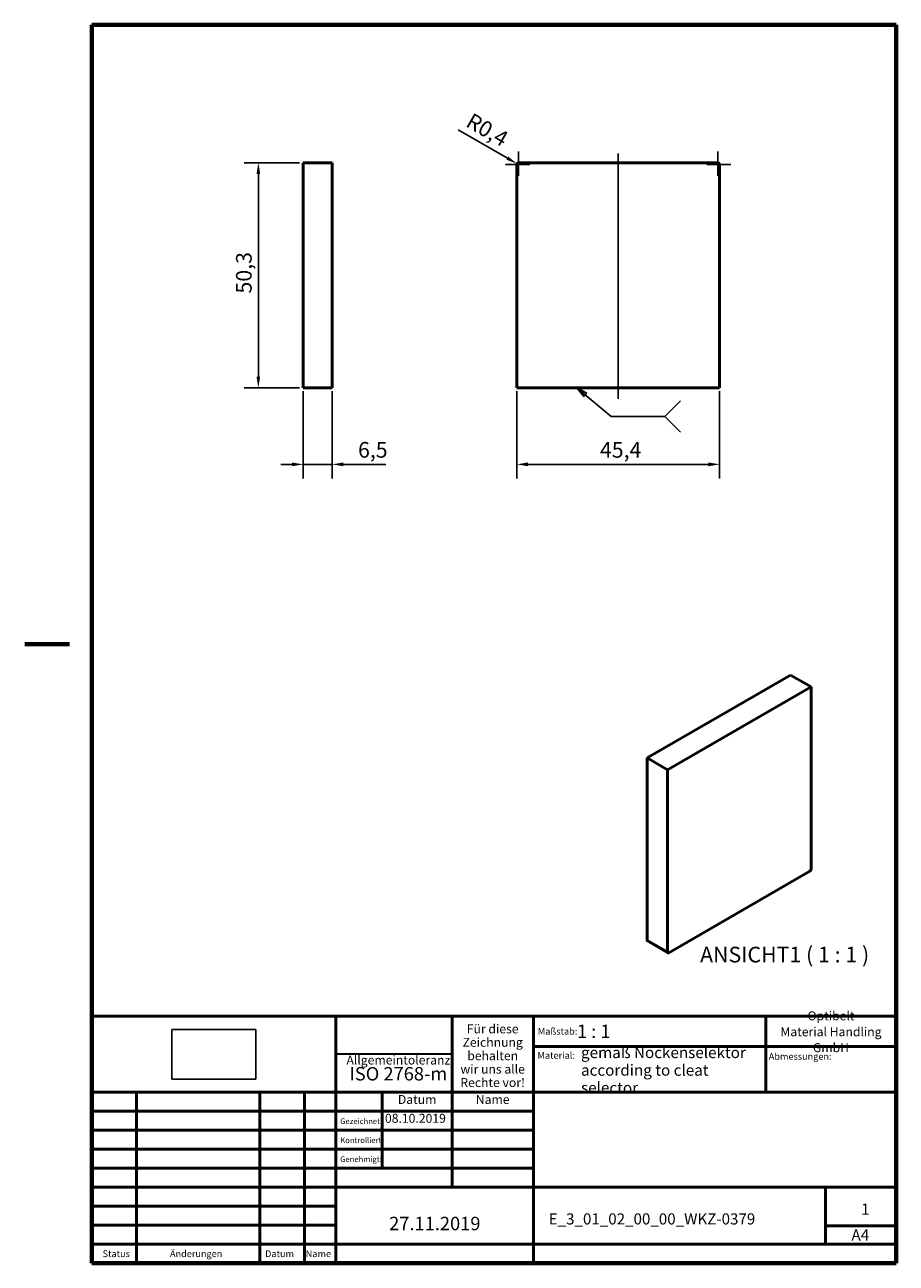
# Model space of a CAD drawing. Units: millimetres. Extents: x 5 to 200, y 10 to 287.
import ezdxf
from ezdxf.enums import TextEntityAlignment as Align

# ---------------------------------------------------------------- set-up
doc = ezdxf.new("R2010")
doc.units = ezdxf.units.MM
for name, color, linetype, lineweight in [('Bemaßung (ISO)', 7, 'Continuous', 25), ('Mittellinie (ISO)', 7, 'Continuous', 25), ('Mittelpunktmarkierung (ISO)', 7, 'Continuous', 25), ('Rahmen (ISO)', 7, 'Continuous', 70), ('Sichtbar (ISO)', 7, 'Continuous', 50), ('Sichtbar schmal (ISO)', 7, 'Continuous', 35), ('Symbol (ISO)', 7, 'Continuous', 25), ('Titel (ISO)', 7, 'Continuous', 50), ('Titel 0_35', 7, 'Continuous', 35)]:
    doc.layers.add(name, color=color, linetype=linetype, lineweight=lineweight)
doc.styles.add('Notiztext (DIN)', font='isocpeur.ttf')
doc.styles.add('Textstil11', font='isocpeur.ttf')
doc.styles.add('Textstil12', font='isocpeur.ttf')
doc.styles.add('Textstil13', font='isocpeur.ttf')
doc.styles.add('Textstil14', font='isocpeur.ttf')
doc.styles.add('Textstil26', font='isocpeur.ttf')
doc.styles.add('Textstil30', font='isocpeur.ttf')
doc.styles.add('Textstil58', font='isocpeur.ttf')
doc.dimstyles.new('Standard (DIN)', dxfattribs={"dimtxt": 3.5, "dimasz": 2.5, "dimexe": 3.175, "dimexo": 0.8, "dimgap": 0.8, "dimtad": 1, "dimdec": 3, "dimrnd": 1e-08, "dimtxsty": 'Notiztext (DIN)', "dimcen": 0.09, "dimdle": 10, "dimclrd": 256, "dimclre": 256, "dimclrt": 256, "dimadec": 3, "dimazin": 0, "dimtfac": 1, "dimtmove": 0, "dimatfit": 3, "dimfxl": 1, "dimtolj": 1, "dimlwd": -1, "dimlwe": -1, "dimarcsym": 0})
picture_1 = doc.add_image_def('image1.jpg', size_in_pixel=(599, 354))

# ---------------------------------------------------------------- blocks, each defined once
blk = doc.blocks.new('logo1-Optibelt')
image = blk.add_image(picture_1, insert=(8.95, 1.47), size_in_units=(9.4, 5.56), rotation=0)
image.dxf.flags = 7
blk = doc.blocks.new('Schriftfelder Schriftfeld Optibelt Material Handling')
at = {"layer": 'Titel (ISO)'}
for p, q in [((285.4, 155.08), (105.4, 155.08)), ((105.4, 155.08), (105.4, 99.83)), ((160, 99.83), (160, 155.08)), ((186, 138.08), (186, 155.08)), ((204.2, 99.83), (204.2, 155.08)), ((256.23, 138.08), (256.23, 155.08)), ((285.4, 99.83), (285.4, 155.08)), ((204.2, 148.33), (285.4, 148.33)), ((105.4, 138.08), (285.4, 138.08)), ((115.4, 99.83), (115.4, 138.08)), ((143, 99.83), (143, 138.08)), ((153, 99.83), (153, 138.08)), ((170.4, 121.08), (170.4, 138.08)), ((186, 116.83), (186, 138.08)), ((105.4, 133.83), (160, 133.83)), ((160, 133.83), (204.2, 133.83)), ((105.4, 129.58), (160, 129.58)), ((160, 129.58), (204.2, 129.58)), ((105.4, 125.33), (160, 125.33)), ((160, 125.33), (204.2, 125.33)), ((105.4, 121.08), (160, 121.08)), ((160, 121.08), (204.2, 121.08)), ((105.4, 116.83), (160, 116.83)), ((153, 116.83), (285.4, 116.83)), ((269.6, 104.08), (269.6, 116.83)), ((105.4, 112.58), (160, 112.58)), ((160, 108.33), (105.4, 108.33)), ((269.6, 108.22), (285.4, 108.22)), ((105.4, 104.08), (160, 104.08)), ((160, 104.08), (204.2, 104.08)), ((197.2, 104.08), (285.4, 104.08)), ((105.4, 99.83), (285.4, 99.83))]:
    blk.add_line(p, q, dxfattribs=at)
at = {"layer": 'Titel 0_35'}
blk.add_line((186, 146.58), (160, 146.58), dxfattribs=at)
at = {"xscale": 2, "yscale": 2, "zscale": 2}
blk.add_blockref('logo1-Optibelt', (105.4, 138.08), dxfattribs=at)
at = {"layer": 'Titel (ISO)', "style": 'Textstil14'}
for s, p in [('Datum', (178.2, 134.83)), ('Name', (195.1, 134.83))]:
    blk.add_text(s, height=2, dxfattribs=at).set_placement(p, align=Align.BOTTOM_CENTER)
at = {"layer": 'Titel (ISO)', "style": 'Textstil26'}
for s, p in [('Gezeichnet', (161, 130.58)), ('Kontrolliert', (161, 126.33)), ('Genehmigt:', (161, 122.08))]:
    blk.add_text(s, height=1.25, dxfattribs=at).set_placement(p, align=Align.BOTTOM_LEFT)
at = {"layer": 'Titel (ISO)', "style": 'Textstil13'}
for s, p in [('Status', (110.87, 101.95)), ('Änderungen', (128.75, 101.95)), ('Datum', (147.41, 101.95)), ('Name', (156.1, 101.95))]:
    blk.add_text(s, height=1.5, dxfattribs=at).set_placement(p, align=Align.MIDDLE_CENTER)
at = {"layer": 'Titel (ISO)', "style": 'Notiztext (DIN)'}
for s, insert, char_height, width, attachment_point, line_spacing_factor in [('\\fISOCPEUR|b0|i0;\\H2.0000;Optibelt\\PMaterial Handling GmbH', (270.8, 151.6), 2, 29.2025, 5, 1.068348), ('\\fArial|b0|i0;\\H2.5000;gemäß Nockenselektor\\Paccording to cleat selector', (214.87, 143.02), 2.5, 40.5659, 4, 0.944221)]:
    blk.add_mtext(s, dxfattribs=dict(at, insert=insert, char_height=char_height, width=width, attachment_point=attachment_point, line_spacing_factor=line_spacing_factor))
for s, insert, char_height, width, attachment_point in [('\\fISOCPEUR|b0|i0;\\H1.5000;Maßstab:', (205.2, 151.7), 1.5, 17.9234, 4), ('\\fISOCPEUR|b0|i0;\\H1.5000;Material:', (205.13, 146.31), 1.5, 17.9234, 4), ('\\fISOCPEUR|b0|i0;\\H1.5000;Abmessungen:\\P', (256.88, 146.08), 1.5, 17.9234, 4), ('\\fISOCPEUR|b0|i0;\\H3.0000;27.11.2019', (182.15, 108.71), 3, 21.3377, 5)]:
    blk.add_mtext(s, dxfattribs=dict(at, insert=insert, char_height=char_height, width=width, attachment_point=attachment_point))
at = {"layer": 'Titel (ISO)'}
for tag, p, height, style in [('Maßstab_001', (213.96, 150.21), 2.99, 'Textstil58'), ('ERSTELLUNGSDATUM_001', (171, 131.24), 2, 'Textstil14'), ('BEZEICHNUNG_001', (229.73, 128.49), 5, 'Textstil11'), ('BAUTEILNUMMER_001', (207.63, 108.49), 2.49, 'Textstil30'), ('Blattnummer_001', (277.54, 110.68), 2.49, 'Textstil30'), ('Blattgröße_001', (275.38, 104.9), 2.5, 'Textstil12')]:
    blk.add_attdef(tag, p, '', height=height, dxfattribs=dict(at, style=style))
at = {"layer": 'Titel (ISO)', "style": 'Textstil14'}
for tag, p in [('KONTROLLDATUM', (171.4, 126.33)), ('KONTROLLIERT_VON', (187, 126.33)), ('GENEHM.DAT._KONSTR.', (171.53, 122.13)), ('KONSTR._GEN._VON', (187, 122.08))]:
    blk.add_attdef(tag, text='', height=2, dxfattribs=at).set_placement(p, align=Align.BOTTOM_LEFT)
at = {"layer": 'Titel 0_35', "attachment_point": 5, "style": 'Notiztext (DIN)'}
for s, insert, char_height, width, line_spacing_factor in [('\\fISOCPEUR|b0|i0;\\H2.0000;Für diese Zeichnung\\Pbehalten wir uns alle Rechte vor!', (195.1, 146.24), 2, 15.1929, 0.9), ('\\fISOCPEUR|b0|i0;\\H2.0000;Allgemeintoleranz\\P\\fISOCPEUR|b0|i0;\\H3.0000;ISO 2768-m', (174, 143.49), 3.5, 24.5463, 0.771429)]:
    blk.add_mtext(s, dxfattribs=dict(at, insert=insert, char_height=char_height, width=width, line_spacing_factor=line_spacing_factor))
blk = doc.blocks.new('Ränder Rahmen A4 hoch')
at = {"layer": 'Rahmen (ISO)'}
for p, q in [((20, 10), (20, 287)), ((20, 287), (200, 287)), ((200, 287), (200, 10)), ((15, 148.5), (5, 148.5)), ((200, 10), (20, 10)), ((200, 10), (20, 10)), ((81.31, 10), (200, 10))]:
    blk.add_line(p, q, dxfattribs=at)
blk = doc.blocks.new('*D5')
at = {"layer": 'Bemaßung (ISO)', "transparency": 16777216}
for p, q in [((67.27, 205.02), (67.27, 185.51)), ((73.77, 205.02), (73.77, 185.51)), ((64.77, 188.68), (62.27, 188.68)), ((67.27, 188.68), (73.77, 188.68)), ((76.27, 188.68), (85.79, 188.68))]:
    blk.add_line(p, q, dxfattribs=at)
for points in [[(64.77, 189.1), (64.77, 188.26), (67.27, 188.68)], [(76.27, 189.1), (76.27, 188.26), (73.77, 188.68)]]:
    blk.add_solid(points, dxfattribs=at)
at = {"layer": 'Defpoints', "color": 0, "transparency": 16777216}
for p in [(67.27, 205.82), (73.77, 205.82), (67.27, 188.68)]:
    blk.add_point(p, dxfattribs=at)
at = {"layer": 'Bemaßung (ISO)', "transparency": 16777216, "insert": (79.57, 193.68), "char_height": 3.5, "attachment_point": 1, "style": 'Notiztext (DIN)'}
blk.add_mtext('\\A1;6,5', dxfattribs=at)
blk = doc.blocks.new('*D6')
at = {"layer": 'Bemaßung (ISO)', "transparency": 16777216}
for p, q in [((66.47, 256.12), (54.09, 256.12)), ((57.27, 208.32), (57.27, 253.62)), ((66.47, 205.82), (54.09, 205.82))]:
    blk.add_line(p, q, dxfattribs=at)
for points in [[(56.85, 253.62), (57.68, 253.62), (57.27, 256.12)], [(56.85, 208.32), (57.68, 208.32), (57.27, 205.82)]]:
    blk.add_solid(points, dxfattribs=at)
at = {"layer": 'Defpoints', "color": 0, "transparency": 16777216}
for p in [(57.27, 256.12), (67.27, 256.12), (67.27, 205.82)]:
    blk.add_point(p, dxfattribs=at)
at = {"layer": 'Bemaßung (ISO)', "transparency": 16777216, "insert": (52.27, 226.89), "char_height": 3.5, "attachment_point": 1, "rotation": 90, "style": 'Notiztext (DIN)'}
blk.add_mtext('\\A1;50,3', dxfattribs=at)
blk = doc.blocks.new('*D7')
at = {"layer": 'Bemaßung (ISO)', "transparency": 16777216}
for p, q in [((115.09, 205.02), (115.09, 185.51)), ((160.49, 205.02), (160.49, 185.51)), ((157.99, 188.68), (117.59, 188.68))]:
    blk.add_line(p, q, dxfattribs=at)
for points in [[(117.59, 189.1), (117.59, 188.26), (115.09, 188.68)], [(157.99, 189.1), (157.99, 188.26), (160.49, 188.68)]]:
    blk.add_solid(points, dxfattribs=at)
at = {"layer": 'Defpoints', "color": 0, "transparency": 16777216}
for p in [(115.09, 205.82), (160.49, 205.82), (115.09, 188.68)]:
    blk.add_point(p, dxfattribs=at)
at = {"layer": 'Bemaßung (ISO)', "transparency": 16777216, "insert": (133.7, 193.68), "char_height": 3.5, "attachment_point": 1, "style": 'Notiztext (DIN)'}
blk.add_mtext('\\A1;45,4', dxfattribs=at)
blk = doc.blocks.new('Schweißsymbol1')
at = {"layer": 'Symbol (ISO)'}
for p, q in [((130.42, 204.22), (128.5, 205.82)), ((130.74, 204.61), (128.5, 205.82)), ((128.5, 205.82), (130.1, 203.84)), ((130.1, 203.84), (130.74, 204.61)), ((130.42, 204.22), (136.19, 199.41)), ((148.19, 199.41), (151.69, 202.91)), ((136.19, 199.41), (148.19, 199.41)), ((148.19, 199.41), (151.69, 195.91))]:
    blk.add_line(p, q, dxfattribs=at)
at = {"layer": 'Symbol (ISO)', "flags": 128}
blk.add_lwpolyline([(130.74, 204.61), (128.5, 205.82), (130.1, 203.84), (130.74, 204.61)], dxfattribs=at)
at = {"layer": 'Symbol (ISO)'}
blk.add_solid([(130.74, 204.61), (128.5, 205.82), (130.1, 203.84), (130.74, 204.61)], dxfattribs=at)
blk = doc.blocks.new('*D9')
at = {"layer": 'Bemaßung (ISO)', "transparency": 16777216}
blk.add_line((102, 263.51), (112.98, 257.17), dxfattribs=at)
blk.add_solid([(113.18, 257.53), (112.77, 256.81), (115.14, 255.92)], dxfattribs=at)
at = {"layer": 'Defpoints', "color": 0, "transparency": 16777216}
for p in [(115.14, 255.92), (115.49, 255.72)]:
    blk.add_point(p, dxfattribs=at)
at = {"layer": 'Bemaßung (ISO)', "transparency": 16777216, "insert": (105.19, 267.44), "char_height": 3.5, "attachment_point": 1, "rotation": 330, "style": 'Notiztext (DIN)'}
blk.add_mtext('\\A1;R0,4', dxfattribs=at)

msp = doc.modelspace()

# ---------------------------------------------------------------- linework, layer by layer
at = {"layer": 'Mittellinie (ISO)', "linetype": 'Continuous'}
msp.add_line((137.7875, 203.3236), (137.7875, 258.2236), dxfattribs=at)
at = {"layer": 'Mittelpunktmarkierung (ISO)', "linetype": 'Continuous'}
for p, q in [((115.4875, 258.6236), (115.4875, 253.2236)), ((160.0875, 258.6236), (160.0875, 253.2236)), ((117.9875, 255.7236), (112.5875, 255.7236)), ((162.9875, 255.7236), (157.5875, 255.7236))]:
    msp.add_line(p, q, dxfattribs=at)
at = {"layer": 'Sichtbar (ISO)'}
for p, q in [((73.7656, 256.1236), (67.2656, 256.1236)), ((67.2656, 255.7236), (67.2656, 256.1236)), ((67.2656, 205.8236), (67.2656, 255.7236)), ((73.7656, 256.1236), (73.7656, 255.7236)), ((73.7656, 205.8236), (73.7656, 255.7236)), ((115.0875, 205.8236), (115.0875, 255.7236)), ((115.4875, 256.1236), (160.0875, 256.1236)), ((160.4875, 205.8236), (160.4875, 255.7236)), ((73.7656, 205.8236), (67.2656, 205.8236)), ((160.4875, 205.8236), (115.0875, 205.8236)), ((176.3411, 141.5542), (144.2384, 123.0198)), ((180.9373, 138.9006), (176.3411, 141.5542)), ((148.8346, 120.3662), (180.9373, 138.9006)), ((180.9373, 138.9006), (180.9373, 98.1575)), ((144.2384, 123.0198), (144.2384, 82.2766)), ((144.2384, 123.0198), (148.8346, 120.3662)), ((148.8346, 120.3662), (148.8346, 79.623)), ((180.6544, 97.6676), (149.1174, 79.4597)), ((148.9174, 79.4399), (144.3213, 82.0935))]:
    msp.add_line(p, q, dxfattribs=at)
for centre, start, end in [((115.4875, 255.7236), 90, 180), ((160.0875, 255.7236), 0, 90)]:
    msp.add_arc(centre, 0.4, start, end, dxfattribs=at)
for centre, start_param, end_param in [((180.6544, 97.9942), 0.78539816, 2.35619449), ((144.5213, 82.4399), 5.49778714, 6.28318531), ((149.1174, 79.7863), 5.49778714, 7.06858347)]:
    msp.add_ellipse(centre, major_axis=(-0.2, -0.3464), ratio=0.57735027, start_param=start_param, end_param=end_param, dxfattribs=at)
at = {"layer": 'Sichtbar schmal (ISO)'}
msp.add_line((148.8346, 79.623), (144.2384, 82.2766), dxfattribs=at)

# ---------------------------------------------------------------- block references
msp.add_blockref('Ränder Rahmen A4 hoch', (0, 0))
ref = msp.add_blockref('Schriftfelder Schriftfeld Optibelt Material Handling', (-85.4011, -89.8281))
ref.add_attrib('Blattgröße_001', 'A4', (189.9748, 15.0705), dxfattribs={"layer": 'Titel (ISO)', "height": 2.5, "style": 'Textstil12'})
ref.add_attrib('BAUTEILNUMMER_001', 'E_3_01_02_00_00_WKZ-0379', (122.2304, 18.6669), dxfattribs={"layer": 'Titel (ISO)', "height": 2.485507, "style": 'Textstil30'})
ref.add_attrib('ERSTELLUNGSDATUM_001', '08.10.2019', (85.5998, 41.4167), dxfattribs={"layer": 'Titel (ISO)', "height": 2, "style": 'Textstil14'})
ref.add_attrib('Maßstab_001', '1 : 1', (128.5544, 60.3809), dxfattribs={"layer": 'Titel (ISO)', "height": 2.99275, "style": 'Textstil58'})
ref.add_attrib('Blattnummer_001', '1', (192.1371, 20.8559), dxfattribs={"layer": 'Titel (ISO)', "height": 2.4855, "style": 'Textstil30'})
at = {"layer": 'Symbol (ISO)'}
msp.add_blockref('Schweißsymbol1', (0, 0), dxfattribs=at)

# ---------------------------------------------------------------- texts
at = {"layer": 'Symbol (ISO)', "insert": (156.1129, 76.1896), "char_height": 3.5, "attachment_point": 7, "style": 'Notiztext (DIN)'}
msp.add_mtext('ANSICHT1 ( 1 : 1 )', dxfattribs=at)

# ---------------------------------------------------------------- dimensions: what is measured, and where the dimension line sits
at = {"layer": 'Bemaßung (ISO)'}
dim = msp.add_radius_dim(center=(115.4875, 255.7236), mpoint=(115.1411, 255.9236), dimstyle='Standard (DIN)', override={"dimdec": 3, "dimcen": 0, "dimtp": 0, "dimtm": 0, "dimtdec": 2, "dimtofl": 0}, dxfattribs=at)
dim.commit()
dim.dimension.update_dxf_attribs({"geometry": '*D9', "text_midpoint": (107.855, 263.4788)})
for base, p1, p2, angle, override, picture, middle in [((57.2656, 256.1236), (67.2656, 205.8236), (67.2656, 256.1236), 90, {"dimdec": 3, "dimtp": 0, "dimtm": 0, "dimtdec": 2, "dimtofl": 0, "dimatfit": 1}, '*D6', (57.2656, 230.8236)), ((67.2656, 188.6816), (73.7656, 205.8236), (67.2656, 205.8236), 180, {"dimdec": 3, "dimtp": 0, "dimtm": 0, "dimtdec": 2, "dimtofl": 1, "dimatfit": 1}, '*D5', (82.2781, 188.6816)), ((115.0875, 188.6816), (160.4875, 205.8236), (115.0875, 205.8236), 180, {"dimdec": 3, "dimtp": 0, "dimtm": 0, "dimtdec": 2, "dimtofl": 0, "dimatfit": 1}, '*D7', (137.9875, 188.6816))]:
    dim = msp.add_linear_dim(base=base, p1=p1, p2=p2, angle=angle, dimstyle='Standard (DIN)', override=override, dxfattribs=at)
    dim.commit()
    dim.dimension.update_dxf_attribs({"geometry": picture, "text_midpoint": middle, "dimtype": 160})

doc.saveas('drawing.dxf')
